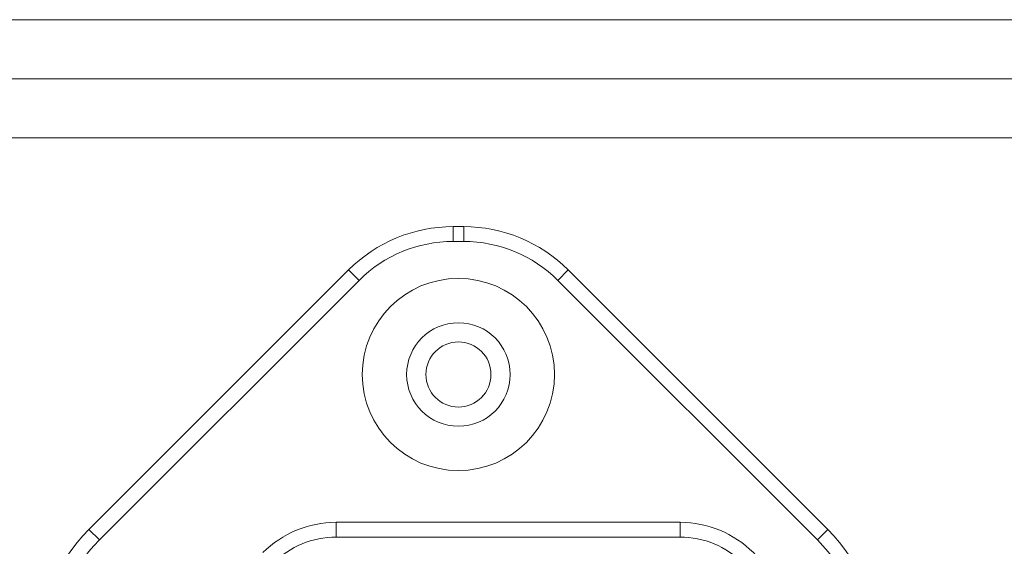
# Model space of a CAD drawing. Units: centimetres. Extents: x -9 to 8.9, y 6.8 to 13.1.
# Drawn here: x -5.7 to -5.4, y 7.3 to 7.5 of the extents above; entities that cross this region are included whole.
import ezdxf

# ---------------------------------------------------------------- set-up
doc = ezdxf.new("R2010")
doc.units = ezdxf.units.CM
doc.header["$MEASUREMENT"] = 0

msp = doc.modelspace()

# ---------------------------------------------------------------- linework, layer by layer
at = {"lineweight": 9}
for points in [[(5.62851, 7.4858), (5.62851, 7.4858), (-8.5918, 7.4858), (-8.5918, 7.4858)], [(5.62851, 7.4858), (5.62851, 7.4858), (-8.5918, 7.4858), (-8.5918, 7.4858)], [(5.62851, 7.4858), (5.62851, 7.4858), (-8.5918, 7.4858), (-8.5918, 7.4858)], [(5.62851, 7.4858), (5.62851, 7.4858), (-8.5918, 7.4858), (-8.5918, 7.4858)], [(5.62851, 7.4858), (5.62851, 7.4858), (-8.5918, 7.4858), (-8.5918, 7.4858)], [(5.62851, 7.4858), (5.62851, 7.4858), (-8.5918, 7.4858), (-8.5918, 7.4858)], [(5.62851, 7.4858), (5.62851, 7.4858), (-8.5918, 7.4858), (-8.5918, 7.4858)], [(5.62851, 7.4858), (5.62851, 7.4858), (-8.5918, 7.4858), (-8.5918, 7.4858)], [(5.62851, 7.4858), (5.62851, 7.4858), (-8.5918, 7.4858), (-8.5918, 7.4858)], [(5.62851, 7.4858), (5.62851, 7.4858), (-8.5918, 7.4858), (-8.5918, 7.4858)], [(5.62851, 7.4858), (5.62851, 7.4858), (-8.5918, 7.4858), (-8.5918, 7.4858)], [(5.62851, 7.4858), (5.62851, 7.4858), (-8.5918, 7.4858), (-8.5918, 7.4858)], [(5.62851, 7.4858), (5.62851, 7.4858), (-8.5918, 7.4858), (-8.5918, 7.4858)], [(5.62851, 7.4858), (5.62851, 7.4858), (-8.5918, 7.4858), (-8.5918, 7.4858)], [(5.62851, 7.4858), (5.62851, 7.4858), (-8.5918, 7.4858), (-8.5918, 7.4858)], [(5.62851, 7.4858), (5.62851, 7.4858), (-8.5918, 7.4858), (-8.5918, 7.4858)], [(5.62851, 7.4858), (5.62851, 7.4858), (-8.5918, 7.4858), (-8.5918, 7.4858)], [(5.62851, 7.4858), (5.62851, 7.4858), (-8.5918, 7.4858), (-8.5918, 7.4858)], [(5.62851, 7.4858), (5.62851, 7.4858), (-8.5918, 7.4858), (-8.5918, 7.4858)], [(5.62851, 7.4858), (5.62851, 7.4858), (-8.5918, 7.4858), (-8.5918, 7.4858)], [(5.62851, 7.4858), (5.62851, 7.4858), (-8.5918, 7.4858), (-8.5918, 7.4858)], [(5.61121, 7.4685), (5.61121, 7.4685), (-8.5745, 7.4685), (-8.5745, 7.4685)], [(5.61121, 7.4685), (5.61121, 7.4685), (-8.5745, 7.4685), (-8.5745, 7.4685)], [(5.61121, 7.4685), (5.61121, 7.4685), (-8.5745, 7.4685), (-8.5745, 7.4685)], [(5.61121, 7.4685), (5.61121, 7.4685), (-8.5745, 7.4685), (-8.5745, 7.4685)], [(5.61121, 7.4685), (5.61121, 7.4685), (-8.5745, 7.4685), (-8.5745, 7.4685)], [(5.61121, 7.4685), (5.61121, 7.4685), (-8.5745, 7.4685), (-8.5745, 7.4685)], [(5.61121, 7.4685), (5.61121, 7.4685), (-8.5745, 7.4685), (-8.5745, 7.4685)], [(5.61121, 7.4685), (5.61121, 7.4685), (-8.5745, 7.4685), (-8.5745, 7.4685)], [(5.61121, 7.4685), (5.61121, 7.4685), (-8.5745, 7.4685), (-8.5745, 7.4685)], [(5.61121, 7.4685), (5.61121, 7.4685), (-8.5745, 7.4685), (-8.5745, 7.4685)], [(5.61121, 7.4685), (5.61121, 7.4685), (-8.5745, 7.4685), (-8.5745, 7.4685)], [(5.61121, 7.4685), (5.61121, 7.4685), (-8.5745, 7.4685), (-8.5745, 7.4685)], [(5.61121, 7.4685), (5.61121, 7.4685), (-8.5745, 7.4685), (-8.5745, 7.4685)], [(5.61121, 7.4685), (5.61121, 7.4685), (-8.5745, 7.4685), (-8.5745, 7.4685)], [(5.61121, 7.4685), (5.61121, 7.4685), (-8.5745, 7.4685), (-8.5745, 7.4685)], [(5.61121, 7.4685), (5.61121, 7.4685), (-8.5745, 7.4685), (-8.5745, 7.4685)], [(5.61121, 7.4685), (5.61121, 7.4685), (-8.5745, 7.4685), (-8.5745, 7.4685)], [(5.61121, 7.4685), (5.61121, 7.4685), (-8.5745, 7.4685), (-8.5745, 7.4685)], [(5.61121, 7.4685), (5.61121, 7.4685), (-8.5745, 7.4685), (-8.5745, 7.4685)], [(5.61121, 7.4685), (5.61121, 7.4685), (-8.5745, 7.4685), (-8.5745, 7.4685)], [(5.61121, 7.4685), (5.61121, 7.4685), (-8.5745, 7.4685), (-8.5745, 7.4685)], [(5.61121, 7.4512), (5.61121, 7.4512), (-8.5745, 7.4512), (-8.5745, 7.4512)], [(5.61121, 7.4512), (5.61121, 7.4512), (-8.5745, 7.4512), (-8.5745, 7.4512)], [(5.61121, 7.4512), (5.61121, 7.4512), (-8.5745, 7.4512), (-8.5745, 7.4512)], [(5.61121, 7.4512), (5.61121, 7.4512), (-8.5745, 7.4512), (-8.5745, 7.4512)], [(5.61121, 7.4512), (5.61121, 7.4512), (-8.5745, 7.4512), (-8.5745, 7.4512)], [(5.61121, 7.4512), (5.61121, 7.4512), (-8.5745, 7.4512), (-8.5745, 7.4512)], [(5.61121, 7.4512), (5.61121, 7.4512), (-8.5745, 7.4512), (-8.5745, 7.4512)], [(5.61121, 7.4512), (5.61121, 7.4512), (-8.5745, 7.4512), (-8.5745, 7.4512)], [(5.61121, 7.4512), (5.61121, 7.4512), (-8.5745, 7.4512), (-8.5745, 7.4512)], [(5.61121, 7.4512), (5.61121, 7.4512), (-8.5745, 7.4512), (-8.5745, 7.4512)], [(5.61121, 7.4512), (5.61121, 7.4512), (-8.5745, 7.4512), (-8.5745, 7.4512)], [(5.61121, 7.4512), (5.61121, 7.4512), (-8.5745, 7.4512), (-8.5745, 7.4512)], [(5.61121, 7.4512), (5.61121, 7.4512), (-8.5745, 7.4512), (-8.5745, 7.4512)], [(5.61121, 7.4512), (5.61121, 7.4512), (-8.5745, 7.4512), (-8.5745, 7.4512)], [(5.61121, 7.4512), (5.61121, 7.4512), (-8.5745, 7.4512), (-8.5745, 7.4512)], [(5.61121, 7.4512), (5.61121, 7.4512), (-8.5745, 7.4512), (-8.5745, 7.4512)], [(5.61121, 7.4512), (5.61121, 7.4512), (-8.5745, 7.4512), (-8.5745, 7.4512)], [(5.61121, 7.4512), (5.61121, 7.4512), (-8.5745, 7.4512), (-8.5745, 7.4512)], [(5.61121, 7.4512), (5.61121, 7.4512), (-8.5745, 7.4512), (-8.5745, 7.4512)], [(5.61121, 7.4512), (5.61121, 7.4512), (-8.5745, 7.4512), (-8.5745, 7.4512)], [(5.61121, 7.4512), (5.61121, 7.4512), (-8.5745, 7.4512), (-8.5745, 7.4512)], [(-5.54861, 7.42525), (-5.56008, 7.42525), (-5.57108, 7.42069), (-5.57919, 7.41258)], [(-5.54861, 7.42525), (-5.54861, 7.42525), (-5.54861, 7.42525), (-5.54861, 7.42525)], [(-5.54861, 7.42092), (-5.54861, 7.42092), (-5.54861, 7.42525), (-5.54861, 7.42525)], [(-5.54861, 7.42092), (-5.54861, 7.42092), (-5.54861, 7.42525), (-5.54861, 7.42525)], [(-5.54861, 7.42092), (-5.54861, 7.42092), (-5.54861, 7.42525), (-5.54861, 7.42525)], [(-5.54861, 7.42092), (-5.54861, 7.42092), (-5.54861, 7.42525), (-5.54861, 7.42525)], [(-5.54861, 7.42092), (-5.54861, 7.42092), (-5.54861, 7.42525), (-5.54861, 7.42525)], [(-5.54861, 7.42092), (-5.54861, 7.42092), (-5.54861, 7.42525), (-5.54861, 7.42525)], [(-5.54861, 7.42092), (-5.54861, 7.42092), (-5.54861, 7.42525), (-5.54861, 7.42525)], [(-5.54861, 7.42092), (-5.54861, 7.42092), (-5.54861, 7.42525), (-5.54861, 7.42525)], [(-5.54861, 7.42092), (-5.54861, 7.42092), (-5.54861, 7.42525), (-5.54861, 7.42525)], [(-5.54861, 7.42092), (-5.54861, 7.42092), (-5.54861, 7.42525), (-5.54861, 7.42525)], [(-5.54861, 7.42092), (-5.54861, 7.42092), (-5.54861, 7.42525), (-5.54861, 7.42525)], [(-5.54861, 7.42092), (-5.54861, 7.42092), (-5.54861, 7.42525), (-5.54861, 7.42525)], [(-5.54861, 7.42092), (-5.54861, 7.42092), (-5.54861, 7.42525), (-5.54861, 7.42525)], [(-5.54861, 7.42092), (-5.54861, 7.42092), (-5.54861, 7.42525), (-5.54861, 7.42525)], [(-5.54861, 7.42092), (-5.54861, 7.42092), (-5.54861, 7.42525), (-5.54861, 7.42525)], [(-5.54861, 7.42092), (-5.54861, 7.42092), (-5.54861, 7.42525), (-5.54861, 7.42525)], [(-5.54861, 7.42092), (-5.54861, 7.42092), (-5.54861, 7.42525), (-5.54861, 7.42525)], [(-5.54861, 7.42092), (-5.54861, 7.42092), (-5.54861, 7.42525), (-5.54861, 7.42525)], [(-5.54861, 7.42092), (-5.54861, 7.42092), (-5.54861, 7.42525), (-5.54861, 7.42525)], [(-5.54861, 7.42092), (-5.54861, 7.42092), (-5.54861, 7.42525), (-5.54861, 7.42525)], [(-5.54861, 7.42092), (-5.54861, 7.42092), (-5.54861, 7.42525), (-5.54861, 7.42525)], [(-5.54861, 7.42525), (-5.54861, 7.42525), (-5.54861, 7.42525), (-5.54861, 7.42525)], [(-5.54551, 7.42525), (-5.54551, 7.42525), (-5.54861, 7.42525), (-5.54861, 7.42525)], [(-5.54551, 7.42525), (-5.54551, 7.42525), (-5.54861, 7.42525), (-5.54861, 7.42525)], [(-5.54551, 7.42525), (-5.54551, 7.42525), (-5.54861, 7.42525), (-5.54861, 7.42525)], [(-5.54551, 7.42525), (-5.54551, 7.42525), (-5.54861, 7.42525), (-5.54861, 7.42525)], [(-5.54551, 7.42525), (-5.54551, 7.42525), (-5.54861, 7.42525), (-5.54861, 7.42525)], [(-5.54551, 7.42525), (-5.54551, 7.42525), (-5.54861, 7.42525), (-5.54861, 7.42525)], [(-5.54551, 7.42525), (-5.54551, 7.42525), (-5.54861, 7.42525), (-5.54861, 7.42525)], [(-5.54551, 7.42525), (-5.54551, 7.42525), (-5.54861, 7.42525), (-5.54861, 7.42525)], [(-5.54551, 7.42525), (-5.54551, 7.42525), (-5.54861, 7.42525), (-5.54861, 7.42525)], [(-5.54551, 7.42525), (-5.54551, 7.42525), (-5.54861, 7.42525), (-5.54861, 7.42525)], [(-5.54551, 7.42525), (-5.54551, 7.42525), (-5.54861, 7.42525), (-5.54861, 7.42525)], [(-5.54551, 7.42525), (-5.54551, 7.42525), (-5.54861, 7.42525), (-5.54861, 7.42525)], [(-5.54551, 7.42525), (-5.54551, 7.42525), (-5.54861, 7.42525), (-5.54861, 7.42525)], [(-5.54551, 7.42525), (-5.54551, 7.42525), (-5.54861, 7.42525), (-5.54861, 7.42525)], [(-5.54551, 7.42525), (-5.54551, 7.42525), (-5.54861, 7.42525), (-5.54861, 7.42525)], [(-5.54551, 7.42525), (-5.54551, 7.42525), (-5.54861, 7.42525), (-5.54861, 7.42525)], [(-5.54551, 7.42525), (-5.54551, 7.42525), (-5.54861, 7.42525), (-5.54861, 7.42525)], [(-5.54551, 7.42525), (-5.54551, 7.42525), (-5.54861, 7.42525), (-5.54861, 7.42525)], [(-5.54551, 7.42525), (-5.54551, 7.42525), (-5.54861, 7.42525), (-5.54861, 7.42525)], [(-5.54551, 7.42525), (-5.54551, 7.42525), (-5.54861, 7.42525), (-5.54861, 7.42525)], [(-5.54551, 7.42525), (-5.54551, 7.42525), (-5.54861, 7.42525), (-5.54861, 7.42525)], [(-5.54551, 7.42525), (-5.54551, 7.42525), (-5.54551, 7.42525), (-5.54551, 7.42525)], [(-5.54551, 7.42092), (-5.54551, 7.42092), (-5.54551, 7.42525), (-5.54551, 7.42525)], [(-5.54551, 7.42092), (-5.54551, 7.42092), (-5.54551, 7.42525), (-5.54551, 7.42525)], [(-5.54551, 7.42092), (-5.54551, 7.42092), (-5.54551, 7.42525), (-5.54551, 7.42525)], [(-5.54551, 7.42092), (-5.54551, 7.42092), (-5.54551, 7.42525), (-5.54551, 7.42525)], [(-5.54551, 7.42092), (-5.54551, 7.42092), (-5.54551, 7.42525), (-5.54551, 7.42525)], [(-5.54551, 7.42092), (-5.54551, 7.42092), (-5.54551, 7.42525), (-5.54551, 7.42525)], [(-5.54551, 7.42092), (-5.54551, 7.42092), (-5.54551, 7.42525), (-5.54551, 7.42525)], [(-5.54551, 7.42092), (-5.54551, 7.42092), (-5.54551, 7.42525), (-5.54551, 7.42525)], [(-5.54551, 7.42092), (-5.54551, 7.42092), (-5.54551, 7.42525), (-5.54551, 7.42525)], [(-5.54551, 7.42092), (-5.54551, 7.42092), (-5.54551, 7.42525), (-5.54551, 7.42525)], [(-5.54551, 7.42092), (-5.54551, 7.42092), (-5.54551, 7.42525), (-5.54551, 7.42525)], [(-5.54551, 7.42092), (-5.54551, 7.42092), (-5.54551, 7.42525), (-5.54551, 7.42525)], [(-5.54551, 7.42092), (-5.54551, 7.42092), (-5.54551, 7.42525), (-5.54551, 7.42525)], [(-5.54551, 7.42092), (-5.54551, 7.42092), (-5.54551, 7.42525), (-5.54551, 7.42525)], [(-5.54551, 7.42092), (-5.54551, 7.42092), (-5.54551, 7.42525), (-5.54551, 7.42525)], [(-5.54551, 7.42092), (-5.54551, 7.42092), (-5.54551, 7.42525), (-5.54551, 7.42525)], [(-5.54551, 7.42092), (-5.54551, 7.42092), (-5.54551, 7.42525), (-5.54551, 7.42525)], [(-5.54551, 7.42092), (-5.54551, 7.42092), (-5.54551, 7.42525), (-5.54551, 7.42525)], [(-5.54551, 7.42092), (-5.54551, 7.42092), (-5.54551, 7.42525), (-5.54551, 7.42525)], [(-5.54551, 7.42092), (-5.54551, 7.42092), (-5.54551, 7.42525), (-5.54551, 7.42525)], [(-5.54551, 7.42092), (-5.54551, 7.42092), (-5.54551, 7.42525), (-5.54551, 7.42525)], [(-5.54551, 7.42525), (-5.54551, 7.42525), (-5.54551, 7.42525), (-5.54551, 7.42525)], [(-5.51493, 7.41258), (-5.52304, 7.42069), (-5.53404, 7.42525), (-5.54551, 7.42525)], [(-5.54861, 7.42092), (-5.55893, 7.42092), (-5.56883, 7.41682), (-5.57613, 7.40952)], [(-5.54861, 7.42092), (-5.54861, 7.42092), (-5.54861, 7.42092), (-5.54861, 7.42092)], [(-5.54861, 7.42092), (-5.54861, 7.42092), (-5.54861, 7.42092), (-5.54861, 7.42092)], [(-5.54551, 7.42092), (-5.54551, 7.42092), (-5.54861, 7.42092), (-5.54861, 7.42092)], [(-5.54551, 7.42092), (-5.54551, 7.42092), (-5.54861, 7.42092), (-5.54861, 7.42092)], [(-5.54551, 7.42092), (-5.54551, 7.42092), (-5.54861, 7.42092), (-5.54861, 7.42092)], [(-5.54551, 7.42092), (-5.54551, 7.42092), (-5.54861, 7.42092), (-5.54861, 7.42092)], [(-5.54551, 7.42092), (-5.54551, 7.42092), (-5.54861, 7.42092), (-5.54861, 7.42092)], [(-5.54551, 7.42092), (-5.54551, 7.42092), (-5.54861, 7.42092), (-5.54861, 7.42092)], [(-5.54551, 7.42092), (-5.54551, 7.42092), (-5.54861, 7.42092), (-5.54861, 7.42092)], [(-5.54551, 7.42092), (-5.54551, 7.42092), (-5.54861, 7.42092), (-5.54861, 7.42092)], [(-5.54551, 7.42092), (-5.54551, 7.42092), (-5.54861, 7.42092), (-5.54861, 7.42092)], [(-5.54551, 7.42092), (-5.54551, 7.42092), (-5.54861, 7.42092), (-5.54861, 7.42092)], [(-5.54551, 7.42092), (-5.54551, 7.42092), (-5.54861, 7.42092), (-5.54861, 7.42092)], [(-5.54551, 7.42092), (-5.54551, 7.42092), (-5.54861, 7.42092), (-5.54861, 7.42092)], [(-5.54551, 7.42092), (-5.54551, 7.42092), (-5.54861, 7.42092), (-5.54861, 7.42092)], [(-5.54551, 7.42092), (-5.54551, 7.42092), (-5.54861, 7.42092), (-5.54861, 7.42092)], [(-5.54551, 7.42092), (-5.54551, 7.42092), (-5.54861, 7.42092), (-5.54861, 7.42092)], [(-5.54551, 7.42092), (-5.54551, 7.42092), (-5.54861, 7.42092), (-5.54861, 7.42092)], [(-5.54551, 7.42092), (-5.54551, 7.42092), (-5.54861, 7.42092), (-5.54861, 7.42092)], [(-5.54551, 7.42092), (-5.54551, 7.42092), (-5.54861, 7.42092), (-5.54861, 7.42092)], [(-5.54551, 7.42092), (-5.54551, 7.42092), (-5.54861, 7.42092), (-5.54861, 7.42092)], [(-5.54551, 7.42092), (-5.54551, 7.42092), (-5.54861, 7.42092), (-5.54861, 7.42092)], [(-5.54551, 7.42092), (-5.54551, 7.42092), (-5.54861, 7.42092), (-5.54861, 7.42092)], [(-5.54551, 7.42092), (-5.54551, 7.42092), (-5.54551, 7.42092), (-5.54551, 7.42092)], [(-5.54551, 7.42092), (-5.54551, 7.42092), (-5.54551, 7.42092), (-5.54551, 7.42092)], [(-5.51799, 7.40952), (-5.52529, 7.41682), (-5.53519, 7.42092), (-5.54551, 7.42092)], [(-5.57919, 7.41258), (-5.57919, 7.41258), (-5.65512, 7.33665), (-5.65512, 7.33665)], [(-5.57919, 7.41258), (-5.57919, 7.41258), (-5.65512, 7.33665), (-5.65512, 7.33665)], [(-5.57919, 7.41258), (-5.57919, 7.41258), (-5.65512, 7.33665), (-5.65512, 7.33665)], [(-5.57919, 7.41258), (-5.57919, 7.41258), (-5.65512, 7.33665), (-5.65512, 7.33665)], [(-5.57919, 7.41258), (-5.57919, 7.41258), (-5.65512, 7.33665), (-5.65512, 7.33665)], [(-5.57919, 7.41258), (-5.57919, 7.41258), (-5.65512, 7.33665), (-5.65512, 7.33665)], [(-5.57919, 7.41258), (-5.57919, 7.41258), (-5.65512, 7.33665), (-5.65512, 7.33665)], [(-5.57919, 7.41258), (-5.57919, 7.41258), (-5.65512, 7.33665), (-5.65512, 7.33665)], [(-5.57919, 7.41258), (-5.57919, 7.41258), (-5.65512, 7.33665), (-5.65512, 7.33665)], [(-5.57919, 7.41258), (-5.57919, 7.41258), (-5.65512, 7.33665), (-5.65512, 7.33665)], [(-5.57919, 7.41258), (-5.57919, 7.41258), (-5.65512, 7.33665), (-5.65512, 7.33665)], [(-5.57919, 7.41258), (-5.57919, 7.41258), (-5.65512, 7.33665), (-5.65512, 7.33665)], [(-5.57919, 7.41258), (-5.57919, 7.41258), (-5.65512, 7.33665), (-5.65512, 7.33665)], [(-5.57919, 7.41258), (-5.57919, 7.41258), (-5.65512, 7.33665), (-5.65512, 7.33665)], [(-5.57919, 7.41258), (-5.57919, 7.41258), (-5.65512, 7.33665), (-5.65512, 7.33665)], [(-5.57919, 7.41258), (-5.57919, 7.41258), (-5.65512, 7.33665), (-5.65512, 7.33665)], [(-5.57919, 7.41258), (-5.57919, 7.41258), (-5.65512, 7.33665), (-5.65512, 7.33665)], [(-5.57919, 7.41258), (-5.57919, 7.41258), (-5.65512, 7.33665), (-5.65512, 7.33665)], [(-5.57919, 7.41258), (-5.57919, 7.41258), (-5.65512, 7.33665), (-5.65512, 7.33665)], [(-5.57919, 7.41258), (-5.57919, 7.41258), (-5.65512, 7.33665), (-5.65512, 7.33665)], [(-5.57919, 7.41258), (-5.57919, 7.41258), (-5.65512, 7.33665), (-5.65512, 7.33665)], [(-5.57919, 7.41258), (-5.57919, 7.41258), (-5.57919, 7.41258), (-5.57919, 7.41258)], [(-5.57919, 7.41258), (-5.57919, 7.41258), (-5.57919, 7.41258), (-5.57919, 7.41258)], [(-5.57613, 7.40952), (-5.57613, 7.40952), (-5.57919, 7.41258), (-5.57919, 7.41258)], [(-5.57613, 7.40952), (-5.57613, 7.40952), (-5.57919, 7.41258), (-5.57919, 7.41258)], [(-5.57613, 7.40952), (-5.57613, 7.40952), (-5.57919, 7.41258), (-5.57919, 7.41258)], [(-5.57613, 7.40952), (-5.57613, 7.40952), (-5.57919, 7.41258), (-5.57919, 7.41258)], [(-5.57613, 7.40952), (-5.57613, 7.40952), (-5.57919, 7.41258), (-5.57919, 7.41258)], [(-5.57613, 7.40952), (-5.57613, 7.40952), (-5.57919, 7.41258), (-5.57919, 7.41258)], [(-5.57613, 7.40952), (-5.57613, 7.40952), (-5.57919, 7.41258), (-5.57919, 7.41258)], [(-5.57613, 7.40952), (-5.57613, 7.40952), (-5.57919, 7.41258), (-5.57919, 7.41258)], [(-5.57613, 7.40952), (-5.57613, 7.40952), (-5.57919, 7.41258), (-5.57919, 7.41258)], [(-5.57613, 7.40952), (-5.57613, 7.40952), (-5.57919, 7.41258), (-5.57919, 7.41258)], [(-5.57613, 7.40952), (-5.57613, 7.40952), (-5.57919, 7.41258), (-5.57919, 7.41258)], [(-5.57613, 7.40952), (-5.57613, 7.40952), (-5.57919, 7.41258), (-5.57919, 7.41258)], [(-5.57613, 7.40952), (-5.57613, 7.40952), (-5.57919, 7.41258), (-5.57919, 7.41258)], [(-5.57613, 7.40952), (-5.57613, 7.40952), (-5.57919, 7.41258), (-5.57919, 7.41258)], [(-5.57613, 7.40952), (-5.57613, 7.40952), (-5.57919, 7.41258), (-5.57919, 7.41258)], [(-5.57613, 7.40952), (-5.57613, 7.40952), (-5.57919, 7.41258), (-5.57919, 7.41258)], [(-5.57613, 7.40952), (-5.57613, 7.40952), (-5.57919, 7.41258), (-5.57919, 7.41258)], [(-5.57613, 7.40952), (-5.57613, 7.40952), (-5.57919, 7.41258), (-5.57919, 7.41258)], [(-5.57613, 7.40952), (-5.57613, 7.40952), (-5.57919, 7.41258), (-5.57919, 7.41258)], [(-5.57613, 7.40952), (-5.57613, 7.40952), (-5.57919, 7.41258), (-5.57919, 7.41258)], [(-5.57613, 7.40952), (-5.57613, 7.40952), (-5.57919, 7.41258), (-5.57919, 7.41258)], [(-5.51799, 7.40952), (-5.51799, 7.40952), (-5.51493, 7.41258), (-5.51493, 7.41258)], [(-5.51799, 7.40952), (-5.51799, 7.40952), (-5.51493, 7.41258), (-5.51493, 7.41258)], [(-5.51799, 7.40952), (-5.51799, 7.40952), (-5.51493, 7.41258), (-5.51493, 7.41258)], [(-5.51799, 7.40952), (-5.51799, 7.40952), (-5.51493, 7.41258), (-5.51493, 7.41258)], [(-5.51799, 7.40952), (-5.51799, 7.40952), (-5.51493, 7.41258), (-5.51493, 7.41258)], [(-5.51799, 7.40952), (-5.51799, 7.40952), (-5.51493, 7.41258), (-5.51493, 7.41258)], [(-5.51799, 7.40952), (-5.51799, 7.40952), (-5.51493, 7.41258), (-5.51493, 7.41258)], [(-5.51799, 7.40952), (-5.51799, 7.40952), (-5.51493, 7.41258), (-5.51493, 7.41258)], [(-5.51799, 7.40952), (-5.51799, 7.40952), (-5.51493, 7.41258), (-5.51493, 7.41258)], [(-5.51799, 7.40952), (-5.51799, 7.40952), (-5.51493, 7.41258), (-5.51493, 7.41258)], [(-5.51799, 7.40952), (-5.51799, 7.40952), (-5.51493, 7.41258), (-5.51493, 7.41258)], [(-5.51799, 7.40952), (-5.51799, 7.40952), (-5.51493, 7.41258), (-5.51493, 7.41258)], [(-5.51799, 7.40952), (-5.51799, 7.40952), (-5.51493, 7.41258), (-5.51493, 7.41258)], [(-5.51799, 7.40952), (-5.51799, 7.40952), (-5.51493, 7.41258), (-5.51493, 7.41258)], [(-5.51799, 7.40952), (-5.51799, 7.40952), (-5.51493, 7.41258), (-5.51493, 7.41258)], [(-5.51799, 7.40952), (-5.51799, 7.40952), (-5.51493, 7.41258), (-5.51493, 7.41258)], [(-5.51799, 7.40952), (-5.51799, 7.40952), (-5.51493, 7.41258), (-5.51493, 7.41258)], [(-5.51799, 7.40952), (-5.51799, 7.40952), (-5.51493, 7.41258), (-5.51493, 7.41258)], [(-5.51799, 7.40952), (-5.51799, 7.40952), (-5.51493, 7.41258), (-5.51493, 7.41258)], [(-5.51799, 7.40952), (-5.51799, 7.40952), (-5.51493, 7.41258), (-5.51493, 7.41258)], [(-5.51799, 7.40952), (-5.51799, 7.40952), (-5.51493, 7.41258), (-5.51493, 7.41258)], [(-5.51493, 7.41258), (-5.51493, 7.41258), (-5.51493, 7.41258), (-5.51493, 7.41258)], [(-5.51493, 7.41258), (-5.51493, 7.41258), (-5.51493, 7.41258), (-5.51493, 7.41258)], [(-5.439, 7.33665), (-5.439, 7.33665), (-5.51493, 7.41258), (-5.51493, 7.41258)], [(-5.439, 7.33665), (-5.439, 7.33665), (-5.51493, 7.41258), (-5.51493, 7.41258)], [(-5.439, 7.33665), (-5.439, 7.33665), (-5.51493, 7.41258), (-5.51493, 7.41258)], [(-5.439, 7.33665), (-5.439, 7.33665), (-5.51493, 7.41258), (-5.51493, 7.41258)], [(-5.439, 7.33665), (-5.439, 7.33665), (-5.51493, 7.41258), (-5.51493, 7.41258)], [(-5.439, 7.33665), (-5.439, 7.33665), (-5.51493, 7.41258), (-5.51493, 7.41258)], [(-5.439, 7.33665), (-5.439, 7.33665), (-5.51493, 7.41258), (-5.51493, 7.41258)], [(-5.439, 7.33665), (-5.439, 7.33665), (-5.51493, 7.41258), (-5.51493, 7.41258)], [(-5.439, 7.33665), (-5.439, 7.33665), (-5.51493, 7.41258), (-5.51493, 7.41258)], [(-5.439, 7.33665), (-5.439, 7.33665), (-5.51493, 7.41258), (-5.51493, 7.41258)], [(-5.439, 7.33665), (-5.439, 7.33665), (-5.51493, 7.41258), (-5.51493, 7.41258)], [(-5.439, 7.33665), (-5.439, 7.33665), (-5.51493, 7.41258), (-5.51493, 7.41258)], [(-5.439, 7.33665), (-5.439, 7.33665), (-5.51493, 7.41258), (-5.51493, 7.41258)], [(-5.439, 7.33665), (-5.439, 7.33665), (-5.51493, 7.41258), (-5.51493, 7.41258)], [(-5.439, 7.33665), (-5.439, 7.33665), (-5.51493, 7.41258), (-5.51493, 7.41258)], [(-5.439, 7.33665), (-5.439, 7.33665), (-5.51493, 7.41258), (-5.51493, 7.41258)], [(-5.439, 7.33665), (-5.439, 7.33665), (-5.51493, 7.41258), (-5.51493, 7.41258)], [(-5.439, 7.33665), (-5.439, 7.33665), (-5.51493, 7.41258), (-5.51493, 7.41258)], [(-5.439, 7.33665), (-5.439, 7.33665), (-5.51493, 7.41258), (-5.51493, 7.41258)], [(-5.439, 7.33665), (-5.439, 7.33665), (-5.51493, 7.41258), (-5.51493, 7.41258)], [(-5.439, 7.33665), (-5.439, 7.33665), (-5.51493, 7.41258), (-5.51493, 7.41258)], [(-5.57613, 7.40952), (-5.57613, 7.40952), (-5.65206, 7.33359), (-5.65206, 7.33359)], [(-5.57613, 7.40952), (-5.57613, 7.40952), (-5.65206, 7.33359), (-5.65206, 7.33359)], [(-5.57613, 7.40952), (-5.57613, 7.40952), (-5.65206, 7.33359), (-5.65206, 7.33359)], [(-5.57613, 7.40952), (-5.57613, 7.40952), (-5.65206, 7.33359), (-5.65206, 7.33359)], [(-5.57613, 7.40952), (-5.57613, 7.40952), (-5.65206, 7.33359), (-5.65206, 7.33359)], [(-5.57613, 7.40952), (-5.57613, 7.40952), (-5.65206, 7.33359), (-5.65206, 7.33359)], [(-5.57613, 7.40952), (-5.57613, 7.40952), (-5.65206, 7.33359), (-5.65206, 7.33359)], [(-5.57613, 7.40952), (-5.57613, 7.40952), (-5.65206, 7.33359), (-5.65206, 7.33359)], [(-5.57613, 7.40952), (-5.57613, 7.40952), (-5.65206, 7.33359), (-5.65206, 7.33359)], [(-5.57613, 7.40952), (-5.57613, 7.40952), (-5.65206, 7.33359), (-5.65206, 7.33359)], [(-5.57613, 7.40952), (-5.57613, 7.40952), (-5.65206, 7.33359), (-5.65206, 7.33359)], [(-5.57613, 7.40952), (-5.57613, 7.40952), (-5.65206, 7.33359), (-5.65206, 7.33359)], [(-5.57613, 7.40952), (-5.57613, 7.40952), (-5.65206, 7.33359), (-5.65206, 7.33359)], [(-5.57613, 7.40952), (-5.57613, 7.40952), (-5.65206, 7.33359), (-5.65206, 7.33359)], [(-5.57613, 7.40952), (-5.57613, 7.40952), (-5.65206, 7.33359), (-5.65206, 7.33359)], [(-5.57613, 7.40952), (-5.57613, 7.40952), (-5.65206, 7.33359), (-5.65206, 7.33359)], [(-5.57613, 7.40952), (-5.57613, 7.40952), (-5.65206, 7.33359), (-5.65206, 7.33359)], [(-5.57613, 7.40952), (-5.57613, 7.40952), (-5.65206, 7.33359), (-5.65206, 7.33359)], [(-5.57613, 7.40952), (-5.57613, 7.40952), (-5.65206, 7.33359), (-5.65206, 7.33359)], [(-5.57613, 7.40952), (-5.57613, 7.40952), (-5.65206, 7.33359), (-5.65206, 7.33359)], [(-5.57613, 7.40952), (-5.57613, 7.40952), (-5.65206, 7.33359), (-5.65206, 7.33359)], [(-5.57613, 7.40952), (-5.57613, 7.40952), (-5.57613, 7.40952), (-5.57613, 7.40952)], [(-5.57613, 7.40952), (-5.57613, 7.40952), (-5.57613, 7.40952), (-5.57613, 7.40952)], [(-5.51799, 7.40952), (-5.51799, 7.40952), (-5.51799, 7.40952), (-5.51799, 7.40952)], [(-5.51799, 7.40952), (-5.51799, 7.40952), (-5.51799, 7.40952), (-5.51799, 7.40952)], [(-5.44206, 7.33359), (-5.44206, 7.33359), (-5.51799, 7.40952), (-5.51799, 7.40952)], [(-5.44206, 7.33359), (-5.44206, 7.33359), (-5.51799, 7.40952), (-5.51799, 7.40952)], [(-5.44206, 7.33359), (-5.44206, 7.33359), (-5.51799, 7.40952), (-5.51799, 7.40952)], [(-5.44206, 7.33359), (-5.44206, 7.33359), (-5.51799, 7.40952), (-5.51799, 7.40952)], [(-5.44206, 7.33359), (-5.44206, 7.33359), (-5.51799, 7.40952), (-5.51799, 7.40952)], [(-5.44206, 7.33359), (-5.44206, 7.33359), (-5.51799, 7.40952), (-5.51799, 7.40952)], [(-5.44206, 7.33359), (-5.44206, 7.33359), (-5.51799, 7.40952), (-5.51799, 7.40952)], [(-5.44206, 7.33359), (-5.44206, 7.33359), (-5.51799, 7.40952), (-5.51799, 7.40952)], [(-5.44206, 7.33359), (-5.44206, 7.33359), (-5.51799, 7.40952), (-5.51799, 7.40952)], [(-5.44206, 7.33359), (-5.44206, 7.33359), (-5.51799, 7.40952), (-5.51799, 7.40952)], [(-5.44206, 7.33359), (-5.44206, 7.33359), (-5.51799, 7.40952), (-5.51799, 7.40952)], [(-5.44206, 7.33359), (-5.44206, 7.33359), (-5.51799, 7.40952), (-5.51799, 7.40952)], [(-5.44206, 7.33359), (-5.44206, 7.33359), (-5.51799, 7.40952), (-5.51799, 7.40952)], [(-5.44206, 7.33359), (-5.44206, 7.33359), (-5.51799, 7.40952), (-5.51799, 7.40952)], [(-5.44206, 7.33359), (-5.44206, 7.33359), (-5.51799, 7.40952), (-5.51799, 7.40952)], [(-5.44206, 7.33359), (-5.44206, 7.33359), (-5.51799, 7.40952), (-5.51799, 7.40952)], [(-5.44206, 7.33359), (-5.44206, 7.33359), (-5.51799, 7.40952), (-5.51799, 7.40952)], [(-5.44206, 7.33359), (-5.44206, 7.33359), (-5.51799, 7.40952), (-5.51799, 7.40952)], [(-5.44206, 7.33359), (-5.44206, 7.33359), (-5.51799, 7.40952), (-5.51799, 7.40952)], [(-5.44206, 7.33359), (-5.44206, 7.33359), (-5.51799, 7.40952), (-5.51799, 7.40952)], [(-5.44206, 7.33359), (-5.44206, 7.33359), (-5.51799, 7.40952), (-5.51799, 7.40952)], [(-5.58284, 7.33875), (-5.59086, 7.33875), (-5.59857, 7.33556), (-5.60424, 7.32988)], [(-5.58284, 7.33875), (-5.58284, 7.33875), (-5.58284, 7.33875), (-5.58284, 7.33875)], [(-5.58284, 7.33875), (-5.58284, 7.33875), (-5.58284, 7.33443), (-5.58284, 7.33443)], [(-5.58284, 7.33875), (-5.58284, 7.33875), (-5.58284, 7.33443), (-5.58284, 7.33443)], [(-5.58284, 7.33875), (-5.58284, 7.33875), (-5.58284, 7.33443), (-5.58284, 7.33443)], [(-5.58284, 7.33875), (-5.58284, 7.33875), (-5.58284, 7.33443), (-5.58284, 7.33443)], [(-5.58284, 7.33875), (-5.58284, 7.33875), (-5.58284, 7.33443), (-5.58284, 7.33443)], [(-5.58284, 7.33875), (-5.58284, 7.33875), (-5.58284, 7.33443), (-5.58284, 7.33443)], [(-5.58284, 7.33875), (-5.58284, 7.33875), (-5.58284, 7.33443), (-5.58284, 7.33443)], [(-5.58284, 7.33875), (-5.58284, 7.33875), (-5.58284, 7.33443), (-5.58284, 7.33443)], [(-5.58284, 7.33875), (-5.58284, 7.33875), (-5.58284, 7.33443), (-5.58284, 7.33443)], [(-5.58284, 7.33875), (-5.58284, 7.33875), (-5.58284, 7.33443), (-5.58284, 7.33443)], [(-5.58284, 7.33875), (-5.58284, 7.33875), (-5.58284, 7.33443), (-5.58284, 7.33443)], [(-5.58284, 7.33875), (-5.58284, 7.33875), (-5.58284, 7.33443), (-5.58284, 7.33443)], [(-5.58284, 7.33875), (-5.58284, 7.33875), (-5.58284, 7.33443), (-5.58284, 7.33443)], [(-5.58284, 7.33875), (-5.58284, 7.33875), (-5.58284, 7.33443), (-5.58284, 7.33443)], [(-5.58284, 7.33875), (-5.58284, 7.33875), (-5.58284, 7.33443), (-5.58284, 7.33443)], [(-5.58284, 7.33875), (-5.58284, 7.33875), (-5.58284, 7.33443), (-5.58284, 7.33443)], [(-5.58284, 7.33875), (-5.58284, 7.33875), (-5.58284, 7.33443), (-5.58284, 7.33443)], [(-5.58284, 7.33875), (-5.58284, 7.33875), (-5.58284, 7.33443), (-5.58284, 7.33443)], [(-5.58284, 7.33875), (-5.58284, 7.33875), (-5.58284, 7.33443), (-5.58284, 7.33443)], [(-5.58284, 7.33875), (-5.58284, 7.33875), (-5.58284, 7.33443), (-5.58284, 7.33443)], [(-5.58284, 7.33875), (-5.58284, 7.33875), (-5.58284, 7.33443), (-5.58284, 7.33443)], [(-5.58284, 7.33875), (-5.58284, 7.33875), (-5.58284, 7.33875), (-5.58284, 7.33875)], [(-5.58284, 7.33875), (-5.58284, 7.33875), (-5.48219, 7.33875), (-5.48219, 7.33875)], [(-5.58284, 7.33875), (-5.58284, 7.33875), (-5.48219, 7.33875), (-5.48219, 7.33875)], [(-5.58284, 7.33875), (-5.58284, 7.33875), (-5.48219, 7.33875), (-5.48219, 7.33875)], [(-5.58284, 7.33875), (-5.58284, 7.33875), (-5.48219, 7.33875), (-5.48219, 7.33875)], [(-5.58284, 7.33875), (-5.58284, 7.33875), (-5.48219, 7.33875), (-5.48219, 7.33875)], [(-5.58284, 7.33875), (-5.58284, 7.33875), (-5.48219, 7.33875), (-5.48219, 7.33875)], [(-5.58284, 7.33875), (-5.58284, 7.33875), (-5.48219, 7.33875), (-5.48219, 7.33875)], [(-5.58284, 7.33875), (-5.58284, 7.33875), (-5.48219, 7.33875), (-5.48219, 7.33875)], [(-5.58284, 7.33875), (-5.58284, 7.33875), (-5.48219, 7.33875), (-5.48219, 7.33875)], [(-5.58284, 7.33875), (-5.58284, 7.33875), (-5.48219, 7.33875), (-5.48219, 7.33875)], [(-5.58284, 7.33875), (-5.58284, 7.33875), (-5.48219, 7.33875), (-5.48219, 7.33875)], [(-5.58284, 7.33875), (-5.58284, 7.33875), (-5.48219, 7.33875), (-5.48219, 7.33875)], [(-5.58284, 7.33875), (-5.58284, 7.33875), (-5.48219, 7.33875), (-5.48219, 7.33875)], [(-5.58284, 7.33875), (-5.58284, 7.33875), (-5.48219, 7.33875), (-5.48219, 7.33875)], [(-5.58284, 7.33875), (-5.58284, 7.33875), (-5.48219, 7.33875), (-5.48219, 7.33875)], [(-5.58284, 7.33875), (-5.58284, 7.33875), (-5.48219, 7.33875), (-5.48219, 7.33875)], [(-5.58284, 7.33875), (-5.58284, 7.33875), (-5.48219, 7.33875), (-5.48219, 7.33875)], [(-5.58284, 7.33875), (-5.58284, 7.33875), (-5.48219, 7.33875), (-5.48219, 7.33875)], [(-5.58284, 7.33875), (-5.58284, 7.33875), (-5.48219, 7.33875), (-5.48219, 7.33875)], [(-5.58284, 7.33875), (-5.58284, 7.33875), (-5.48219, 7.33875), (-5.48219, 7.33875)], [(-5.58284, 7.33875), (-5.58284, 7.33875), (-5.48219, 7.33875), (-5.48219, 7.33875)], [(-5.48219, 7.33875), (-5.48219, 7.33875), (-5.48219, 7.33875), (-5.48219, 7.33875)], [(-5.48219, 7.33875), (-5.48219, 7.33875), (-5.48219, 7.33443), (-5.48219, 7.33443)], [(-5.48219, 7.33875), (-5.48219, 7.33875), (-5.48219, 7.33443), (-5.48219, 7.33443)], [(-5.48219, 7.33875), (-5.48219, 7.33875), (-5.48219, 7.33443), (-5.48219, 7.33443)], [(-5.48219, 7.33875), (-5.48219, 7.33875), (-5.48219, 7.33443), (-5.48219, 7.33443)], [(-5.48219, 7.33875), (-5.48219, 7.33875), (-5.48219, 7.33443), (-5.48219, 7.33443)], [(-5.48219, 7.33875), (-5.48219, 7.33875), (-5.48219, 7.33443), (-5.48219, 7.33443)], [(-5.48219, 7.33875), (-5.48219, 7.33875), (-5.48219, 7.33443), (-5.48219, 7.33443)], [(-5.48219, 7.33875), (-5.48219, 7.33875), (-5.48219, 7.33443), (-5.48219, 7.33443)], [(-5.48219, 7.33875), (-5.48219, 7.33875), (-5.48219, 7.33443), (-5.48219, 7.33443)], [(-5.48219, 7.33875), (-5.48219, 7.33875), (-5.48219, 7.33443), (-5.48219, 7.33443)], [(-5.48219, 7.33875), (-5.48219, 7.33875), (-5.48219, 7.33443), (-5.48219, 7.33443)], [(-5.48219, 7.33875), (-5.48219, 7.33875), (-5.48219, 7.33443), (-5.48219, 7.33443)], [(-5.48219, 7.33875), (-5.48219, 7.33875), (-5.48219, 7.33443), (-5.48219, 7.33443)], [(-5.48219, 7.33875), (-5.48219, 7.33875), (-5.48219, 7.33443), (-5.48219, 7.33443)], [(-5.48219, 7.33875), (-5.48219, 7.33875), (-5.48219, 7.33443), (-5.48219, 7.33443)], [(-5.48219, 7.33875), (-5.48219, 7.33875), (-5.48219, 7.33443), (-5.48219, 7.33443)], [(-5.48219, 7.33875), (-5.48219, 7.33875), (-5.48219, 7.33443), (-5.48219, 7.33443)], [(-5.48219, 7.33875), (-5.48219, 7.33875), (-5.48219, 7.33443), (-5.48219, 7.33443)], [(-5.48219, 7.33875), (-5.48219, 7.33875), (-5.48219, 7.33443), (-5.48219, 7.33443)], [(-5.48219, 7.33875), (-5.48219, 7.33875), (-5.48219, 7.33443), (-5.48219, 7.33443)], [(-5.48219, 7.33875), (-5.48219, 7.33875), (-5.48219, 7.33443), (-5.48219, 7.33443)], [(-5.48219, 7.33875), (-5.48219, 7.33875), (-5.48219, 7.33875), (-5.48219, 7.33875)], [(-5.65512, 7.33665), (-5.66485, 7.32692), (-5.67032, 7.31372), (-5.67032, 7.29995)], [(-5.65512, 7.33665), (-5.65512, 7.33665), (-5.65512, 7.33665), (-5.65512, 7.33665)], [(-5.65512, 7.33665), (-5.65512, 7.33665), (-5.65512, 7.33665), (-5.65512, 7.33665)], [(-5.65206, 7.33359), (-5.65206, 7.33359), (-5.65512, 7.33665), (-5.65512, 7.33665)], [(-5.65206, 7.33359), (-5.65206, 7.33359), (-5.65512, 7.33665), (-5.65512, 7.33665)], [(-5.65206, 7.33359), (-5.65206, 7.33359), (-5.65512, 7.33665), (-5.65512, 7.33665)], [(-5.65206, 7.33359), (-5.65206, 7.33359), (-5.65512, 7.33665), (-5.65512, 7.33665)], [(-5.65206, 7.33359), (-5.65206, 7.33359), (-5.65512, 7.33665), (-5.65512, 7.33665)], [(-5.65206, 7.33359), (-5.65206, 7.33359), (-5.65512, 7.33665), (-5.65512, 7.33665)], [(-5.65206, 7.33359), (-5.65206, 7.33359), (-5.65512, 7.33665), (-5.65512, 7.33665)], [(-5.65206, 7.33359), (-5.65206, 7.33359), (-5.65512, 7.33665), (-5.65512, 7.33665)], [(-5.65206, 7.33359), (-5.65206, 7.33359), (-5.65512, 7.33665), (-5.65512, 7.33665)], [(-5.65206, 7.33359), (-5.65206, 7.33359), (-5.65512, 7.33665), (-5.65512, 7.33665)], [(-5.65206, 7.33359), (-5.65206, 7.33359), (-5.65512, 7.33665), (-5.65512, 7.33665)], [(-5.65206, 7.33359), (-5.65206, 7.33359), (-5.65512, 7.33665), (-5.65512, 7.33665)], [(-5.65206, 7.33359), (-5.65206, 7.33359), (-5.65512, 7.33665), (-5.65512, 7.33665)], [(-5.65206, 7.33359), (-5.65206, 7.33359), (-5.65512, 7.33665), (-5.65512, 7.33665)], [(-5.65206, 7.33359), (-5.65206, 7.33359), (-5.65512, 7.33665), (-5.65512, 7.33665)], [(-5.65206, 7.33359), (-5.65206, 7.33359), (-5.65512, 7.33665), (-5.65512, 7.33665)], [(-5.65206, 7.33359), (-5.65206, 7.33359), (-5.65512, 7.33665), (-5.65512, 7.33665)], [(-5.65206, 7.33359), (-5.65206, 7.33359), (-5.65512, 7.33665), (-5.65512, 7.33665)], [(-5.65206, 7.33359), (-5.65206, 7.33359), (-5.65512, 7.33665), (-5.65512, 7.33665)], [(-5.65206, 7.33359), (-5.65206, 7.33359), (-5.65512, 7.33665), (-5.65512, 7.33665)], [(-5.65206, 7.33359), (-5.65206, 7.33359), (-5.65512, 7.33665), (-5.65512, 7.33665)], [(-5.44206, 7.33359), (-5.44206, 7.33359), (-5.439, 7.33665), (-5.439, 7.33665)], [(-5.44206, 7.33359), (-5.44206, 7.33359), (-5.439, 7.33665), (-5.439, 7.33665)], [(-5.44206, 7.33359), (-5.44206, 7.33359), (-5.439, 7.33665), (-5.439, 7.33665)], [(-5.44206, 7.33359), (-5.44206, 7.33359), (-5.439, 7.33665), (-5.439, 7.33665)], [(-5.44206, 7.33359), (-5.44206, 7.33359), (-5.439, 7.33665), (-5.439, 7.33665)], [(-5.44206, 7.33359), (-5.44206, 7.33359), (-5.439, 7.33665), (-5.439, 7.33665)], [(-5.44206, 7.33359), (-5.44206, 7.33359), (-5.439, 7.33665), (-5.439, 7.33665)], [(-5.44206, 7.33359), (-5.44206, 7.33359), (-5.439, 7.33665), (-5.439, 7.33665)], [(-5.44206, 7.33359), (-5.44206, 7.33359), (-5.439, 7.33665), (-5.439, 7.33665)], [(-5.44206, 7.33359), (-5.44206, 7.33359), (-5.439, 7.33665), (-5.439, 7.33665)], [(-5.44206, 7.33359), (-5.44206, 7.33359), (-5.439, 7.33665), (-5.439, 7.33665)], [(-5.44206, 7.33359), (-5.44206, 7.33359), (-5.439, 7.33665), (-5.439, 7.33665)], [(-5.44206, 7.33359), (-5.44206, 7.33359), (-5.439, 7.33665), (-5.439, 7.33665)], [(-5.44206, 7.33359), (-5.44206, 7.33359), (-5.439, 7.33665), (-5.439, 7.33665)], [(-5.44206, 7.33359), (-5.44206, 7.33359), (-5.439, 7.33665), (-5.439, 7.33665)], [(-5.44206, 7.33359), (-5.44206, 7.33359), (-5.439, 7.33665), (-5.439, 7.33665)], [(-5.44206, 7.33359), (-5.44206, 7.33359), (-5.439, 7.33665), (-5.439, 7.33665)], [(-5.44206, 7.33359), (-5.44206, 7.33359), (-5.439, 7.33665), (-5.439, 7.33665)], [(-5.44206, 7.33359), (-5.44206, 7.33359), (-5.439, 7.33665), (-5.439, 7.33665)], [(-5.44206, 7.33359), (-5.44206, 7.33359), (-5.439, 7.33665), (-5.439, 7.33665)], [(-5.44206, 7.33359), (-5.44206, 7.33359), (-5.439, 7.33665), (-5.439, 7.33665)], [(-5.439, 7.33665), (-5.439, 7.33665), (-5.439, 7.33665), (-5.439, 7.33665)], [(-5.439, 7.33665), (-5.439, 7.33665), (-5.439, 7.33665), (-5.439, 7.33665)], [(-5.4238, 7.29995), (-5.4238, 7.31372), (-5.42927, 7.32692), (-5.439, 7.33665)], [(-5.65206, 7.33359), (-5.66098, 7.32467), (-5.66599, 7.31257), (-5.66599, 7.29995)], [(-5.65206, 7.33359), (-5.65206, 7.33359), (-5.65206, 7.33359), (-5.65206, 7.33359)], [(-5.65206, 7.33359), (-5.65206, 7.33359), (-5.65206, 7.33359), (-5.65206, 7.33359)], [(-5.58284, 7.33443), (-5.58972, 7.33443), (-5.59632, 7.33169), (-5.60118, 7.32683)], [(-5.58284, 7.33443), (-5.58284, 7.33443), (-5.58284, 7.33443), (-5.58284, 7.33443)], [(-5.58284, 7.33443), (-5.58284, 7.33443), (-5.58284, 7.33443), (-5.58284, 7.33443)], [(-5.58284, 7.33443), (-5.58284, 7.33443), (-5.48219, 7.33443), (-5.48219, 7.33443)], [(-5.58284, 7.33443), (-5.58284, 7.33443), (-5.48219, 7.33443), (-5.48219, 7.33443)], [(-5.58284, 7.33443), (-5.58284, 7.33443), (-5.48219, 7.33443), (-5.48219, 7.33443)], [(-5.58284, 7.33443), (-5.58284, 7.33443), (-5.48219, 7.33443), (-5.48219, 7.33443)], [(-5.58284, 7.33443), (-5.58284, 7.33443), (-5.48219, 7.33443), (-5.48219, 7.33443)], [(-5.58284, 7.33443), (-5.58284, 7.33443), (-5.48219, 7.33443), (-5.48219, 7.33443)], [(-5.58284, 7.33443), (-5.58284, 7.33443), (-5.48219, 7.33443), (-5.48219, 7.33443)], [(-5.58284, 7.33443), (-5.58284, 7.33443), (-5.48219, 7.33443), (-5.48219, 7.33443)], [(-5.58284, 7.33443), (-5.58284, 7.33443), (-5.48219, 7.33443), (-5.48219, 7.33443)], [(-5.58284, 7.33443), (-5.58284, 7.33443), (-5.48219, 7.33443), (-5.48219, 7.33443)], [(-5.58284, 7.33443), (-5.58284, 7.33443), (-5.48219, 7.33443), (-5.48219, 7.33443)], [(-5.58284, 7.33443), (-5.58284, 7.33443), (-5.48219, 7.33443), (-5.48219, 7.33443)], [(-5.58284, 7.33443), (-5.58284, 7.33443), (-5.48219, 7.33443), (-5.48219, 7.33443)], [(-5.58284, 7.33443), (-5.58284, 7.33443), (-5.48219, 7.33443), (-5.48219, 7.33443)], [(-5.58284, 7.33443), (-5.58284, 7.33443), (-5.48219, 7.33443), (-5.48219, 7.33443)], [(-5.58284, 7.33443), (-5.58284, 7.33443), (-5.48219, 7.33443), (-5.48219, 7.33443)], [(-5.58284, 7.33443), (-5.58284, 7.33443), (-5.48219, 7.33443), (-5.48219, 7.33443)], [(-5.58284, 7.33443), (-5.58284, 7.33443), (-5.48219, 7.33443), (-5.48219, 7.33443)], [(-5.58284, 7.33443), (-5.58284, 7.33443), (-5.48219, 7.33443), (-5.48219, 7.33443)], [(-5.58284, 7.33443), (-5.58284, 7.33443), (-5.48219, 7.33443), (-5.48219, 7.33443)], [(-5.58284, 7.33443), (-5.58284, 7.33443), (-5.48219, 7.33443), (-5.48219, 7.33443)], [(-5.48219, 7.33443), (-5.48219, 7.33443), (-5.48219, 7.33443), (-5.48219, 7.33443)], [(-5.48219, 7.33443), (-5.48219, 7.33443), (-5.48219, 7.33443), (-5.48219, 7.33443)], [(-5.44206, 7.33359), (-5.44206, 7.33359), (-5.44206, 7.33359), (-5.44206, 7.33359)], [(-5.44206, 7.33359), (-5.44206, 7.33359), (-5.44206, 7.33359), (-5.44206, 7.33359)], [(-5.42812, 7.29995), (-5.42812, 7.31257), (-5.43314, 7.32467), (-5.44206, 7.33359)]]:
    msp.add_open_spline(points, degree=3, dxfattribs=at)
for points, knots in [([(-5.51895, 7.382), (-5.51895, 7.39753), (-5.53153, 7.41011), (-5.54706, 7.41011), (-5.54706, 7.41011), (-5.56259, 7.41011), (-5.57517, 7.39753), (-5.57517, 7.382), (-5.57517, 7.382), (-5.57517, 7.36647), (-5.56259, 7.35389), (-5.54706, 7.35389), (-5.54706, 7.35389), (-5.53153, 7.35389), (-5.51895, 7.36647), (-5.51895, 7.382)], [0, 0, 0, 0, 0.25, 0.25, 0.25, 0.25, 0.5, 0.5, 0.5, 0.5, 0.75, 0.75, 0.75, 0.75, 1, 1, 1, 1]), ([(-5.53192, 7.382), (-5.53192, 7.39036), (-5.5387, 7.39714), (-5.54706, 7.39714), (-5.54706, 7.39714), (-5.55542, 7.39714), (-5.5622, 7.39036), (-5.5622, 7.382), (-5.5622, 7.382), (-5.5622, 7.37364), (-5.55542, 7.36686), (-5.54706, 7.36686), (-5.54706, 7.36686), (-5.5387, 7.36686), (-5.53192, 7.37364), (-5.53192, 7.382)], [0, 0, 0, 0, 0.25, 0.25, 0.25, 0.25, 0.5, 0.5, 0.5, 0.5, 0.75, 0.75, 0.75, 0.75, 1, 1, 1, 1]), ([(-5.53754, 7.382), (-5.53754, 7.38726), (-5.5418, 7.39152), (-5.54706, 7.39152), (-5.54706, 7.39152), (-5.55231, 7.39152), (-5.55657, 7.38726), (-5.55657, 7.382), (-5.55657, 7.382), (-5.55657, 7.37675), (-5.55231, 7.37249), (-5.54706, 7.37249), (-5.54706, 7.37249), (-5.5418, 7.37249), (-5.53755, 7.37675), (-5.53754, 7.382)], [0, 0, 0, 0, 0.25, 0.25, 0.25, 0.25, 0.5, 0.5, 0.5, 0.5, 0.75, 0.75, 0.75, 0.75, 1, 1, 1, 1]), ([(-5.45191, 7.30848), (-5.45191, 7.31651), (-5.4551, 7.32421), (-5.46078, 7.32988), (-5.46078, 7.32988), (-5.46646, 7.33556), (-5.47416, 7.33875), (-5.48219, 7.33875)], [0, 0, 0, 0, 0.5, 0.5, 0.5, 0.5, 1, 1, 1, 1]), ([(-5.45624, 7.30848), (-5.45624, 7.31536), (-5.45897, 7.32196), (-5.46384, 7.32683), (-5.46384, 7.32683), (-5.4687, 7.33169), (-5.4753, 7.33443), (-5.48219, 7.33443)], [0, 0, 0, 0, 0.5, 0.5, 0.5, 0.5, 1, 1, 1, 1])]:
    msp.add_open_spline(points, degree=3, knots=knots, dxfattribs=at)

doc.saveas('drawing.dxf')
